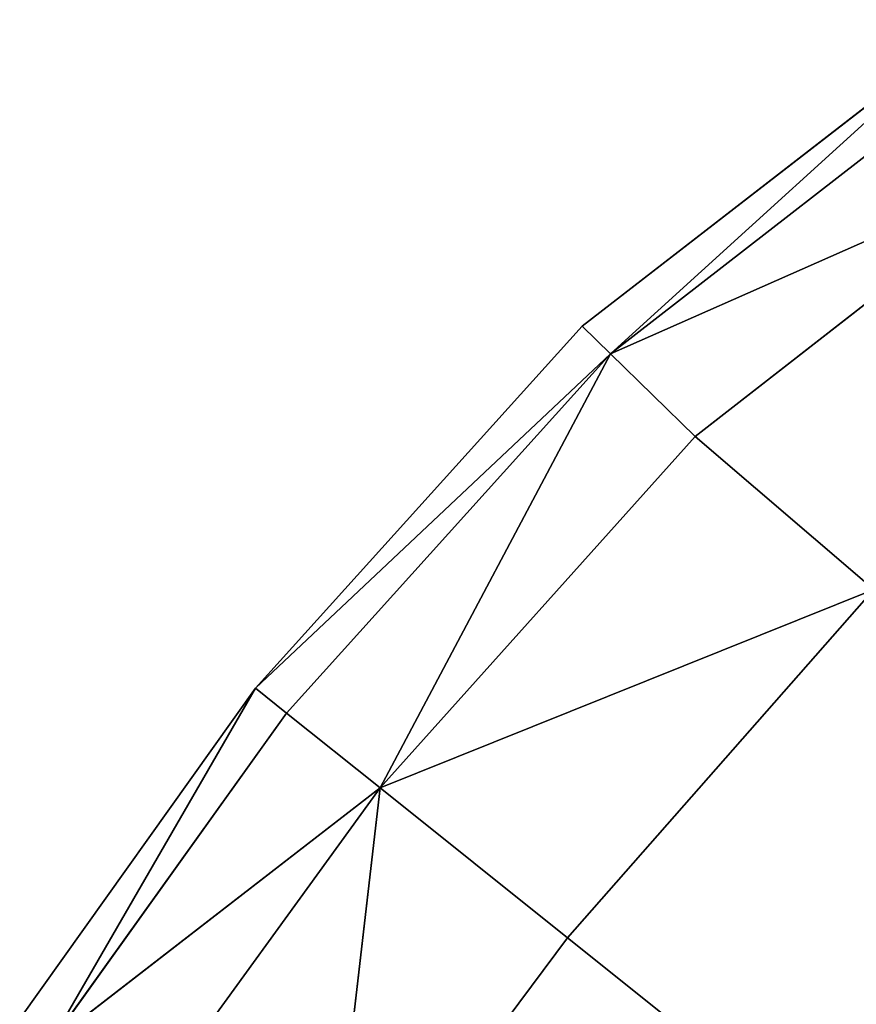
# Model space of a CAD drawing. Extents: x 0 to 2274, y 0 to 2279.
# Drawn here: x 2042 to 2083, y 671 to 719 of the extents above; entities that cross this region are included whole.
import ezdxf

# ---------------------------------------------------------------- set-up
doc = ezdxf.new("R2010")
doc.units = 0
doc.header["$LTSCALE"] = 25.4
doc.layers.get('0').update_dxf_attribs({"color": 13, "linetype": 'CONTINUOUS'})

msp = doc.modelspace()

# ---------------------------------------------------------------- linework, layer by layer
at = {"color": 0}
for p, q in [((2069.536, 703.784, 1.591), (2088.968, 718.825, 1.591)), ((2088.968, 718.825, 28.591), (2069.536, 703.784, 28.451)), ((2088.968, 718.825, 28.591), (2069.536, 703.784, 28.451)), ((2089.866, 717.116, 53.248), (2070.921, 702.43, 53.467)), ((2089.866, 717.116, 53.248), (2070.921, 702.43, 53.467)), ((2070.921, 702.43, 53.467), (2092.562, 711.989, 73.216)), ((2070.921, 702.43, 53.467), (2092.562, 711.989, 73.216)), ((2075.076, 698.365, 74.798), (2092.562, 711.989, 73.216)), ((2075.076, 698.365, 74.798), (2092.562, 711.989, 73.216)), ((2053.498, 686.031, 1.591), (2069.536, 703.784, 1.591)), ((2069.536, 703.784, 28.451), (2053.498, 686.031, 28.029)), ((2069.536, 703.784, 28.451), (2053.498, 686.031, 28.029)), ((2069.536, 703.784, 1.591), (2069.536, 703.784, 28.451)), ((2069.536, 703.784, 28.451), (2070.921, 702.43, 53.467)), ((2069.536, 703.784, 1.591), (2069.536, 703.784, 28.451)), ((2069.536, 703.784, 28.451), (2070.921, 702.43, 53.467)), ((2070.921, 702.43, 53.467), (2053.498, 686.031, 28.029)), ((2070.921, 702.43, 53.467), (2053.498, 686.031, 28.029)), ((2070.921, 702.43, 53.467), (2055.031, 684.805, 52.814)), ((2070.921, 702.43, 53.467), (2055.031, 684.805, 52.814)), ((2070.921, 702.43, 53.467), (2059.628, 681.13, 74.295)), ((2070.921, 702.43, 53.467), (2059.628, 681.13, 74.295)), ((2075.076, 698.365, 74.798), (2070.921, 702.43, 53.467)), ((2075.076, 698.365, 74.798), (2070.921, 702.43, 53.467)), ((2059.628, 681.13, 74.295), (2075.076, 698.365, 74.798)), ((2059.628, 681.13, 74.295), (2075.076, 698.365, 74.798)), ((2083.848, 690.858, 91.047), (2075.076, 698.365, 74.798)), ((2083.848, 690.858, 91.047), (2075.076, 698.365, 74.798)), ((2068.824, 673.779, 90.818), (2083.848, 690.858, 91.047)), ((2068.824, 673.779, 90.818), (2083.848, 690.858, 91.047)), ((2041.929, 669.801, 1.591), (2053.498, 686.031, 1.591)), ((2041.929, 669.801, 27.185), (2053.498, 686.031, 28.029)), ((2041.929, 669.801, 27.185), (2053.498, 686.031, 28.029)), ((2043.428, 668.602, 51.179), (2053.498, 686.031, 28.029)), ((2043.428, 668.602, 51.179), (2053.498, 686.031, 28.029)), ((2053.498, 686.031, 1.591), (2053.498, 686.031, 28.029)), ((2053.498, 686.031, 28.029), (2055.031, 684.805, 52.814)), ((2053.498, 686.031, 28.029), (2055.031, 684.805, 52.814)), ((2053.498, 686.031, 1.591), (2053.498, 686.031, 28.029)), ((2055.031, 684.805, 52.814), (2043.428, 668.602, 51.179)), ((2055.031, 684.805, 52.814), (2043.428, 668.602, 51.179)), ((2055.031, 684.805, 52.814), (2059.628, 681.13, 74.295)), ((2055.031, 684.805, 52.814), (2059.628, 681.13, 74.295)), ((2043.428, 668.602, 51.179), (2059.628, 681.13, 74.295)), ((2043.428, 668.602, 51.179), (2059.628, 681.13, 74.295)), ((2047.928, 665.005, 71.974), (2059.628, 681.13, 74.295)), ((2047.928, 665.005, 71.974), (2059.628, 681.13, 74.295)), ((2056.926, 657.812, 87.97), (2059.628, 681.13, 74.295)), ((2056.926, 657.812, 87.97), (2059.628, 681.13, 74.295)), ((2068.824, 673.779, 90.818), (2059.628, 681.13, 74.295)), ((2068.824, 673.779, 90.818), (2059.628, 681.13, 74.295)), ((2056.926, 657.812, 87.97), (2068.824, 673.779, 90.818)), ((2056.926, 657.812, 87.97), (2068.824, 673.779, 90.818)), ((2068.824, 673.779, 90.818), (2084.15, 661.528, 100.732)), ((2068.824, 673.779, 90.818), (2084.15, 661.528, 100.732))]:
    msp.add_line(p, q, dxfattribs=at)

# ---------------------------------------------------------------- meshes
at = {"color": 32}
mesh = msp.add_polyface(dxfattribs=at)
corners = [(2088.968, 718.825, 28.591), (2069.536, 703.784, 1.591), (2088.968, 718.825, 1.591), (2069.536, 703.784, 28.451)]
mesh.append_faces([[corners[k] for k in face] for face in [(0, 1, 2), (1, 0, 3)]], dxfattribs={"vtx0": -1, "color": 32})
mesh = msp.add_polyface(dxfattribs=at)
corners = [(2070.921, 702.43, 53.467), (2069.536, 703.784, 28.451), (2088.968, 718.825, 28.591)]
mesh.append_faces([[corners[k] for k in face] for face in [(0, 1, 2)]], dxfattribs={"color": 32})
mesh = msp.add_polyface(dxfattribs=at)
corners = [(2070.921, 702.43, 53.467), (2088.968, 718.825, 28.591), (2089.866, 717.116, 53.248)]
mesh.append_faces([[corners[k] for k in face] for face in [(0, 1, 2)]], dxfattribs={"color": 32})
mesh = msp.add_polyface(dxfattribs=at)
corners = [(2092.562, 711.989, 73.216), (2070.921, 702.43, 53.467), (2089.866, 717.116, 53.248)]
mesh.append_faces([[corners[k] for k in face] for face in [(0, 1, 2)]], dxfattribs={"color": 32})
mesh = msp.add_polyface(dxfattribs=at)
corners = [(2075.076, 698.365, 74.798), (2070.921, 702.43, 53.467), (2092.562, 711.989, 73.216)]
mesh.append_faces([[corners[k] for k in face] for face in [(0, 1, 2)]], dxfattribs={"color": 32})
mesh = msp.add_polyface(dxfattribs=at)
corners = [(2083.848, 690.858, 91.047), (2075.076, 698.365, 74.798), (2092.562, 711.989, 73.216)]
mesh.append_faces([[corners[k] for k in face] for face in [(0, 1, 2)]], dxfattribs={"color": 32})
mesh = msp.add_polyface(dxfattribs=at)
corners = [(2069.536, 703.784, 1.591), (2053.498, 686.031, 28.029), (2053.498, 686.031, 1.591), (2069.536, 703.784, 28.451)]
mesh.append_faces([[corners[k] for k in face] for face in [(0, 1, 2), (1, 0, 3)]], dxfattribs={"vtx0": -1, "color": 32})
mesh = msp.add_polyface(dxfattribs=at)
corners = [(2069.536, 703.784, 28.451), (2070.921, 702.43, 53.467), (2053.498, 686.031, 28.029)]
mesh.append_faces([[corners[k] for k in face] for face in [(0, 1, 2)]], dxfattribs={"color": 32})
mesh = msp.add_polyface(dxfattribs=at)
corners = [(2070.921, 702.43, 53.467), (2055.031, 684.805, 52.814), (2053.498, 686.031, 28.029)]
mesh.append_faces([[corners[k] for k in face] for face in [(0, 1, 2)]], dxfattribs={"color": 32})
mesh = msp.add_polyface(dxfattribs=at)
corners = [(2070.921, 702.43, 53.467), (2059.628, 681.13, 74.295), (2055.031, 684.805, 52.814)]
mesh.append_faces([[corners[k] for k in face] for face in [(0, 1, 2)]], dxfattribs={"color": 32})
mesh = msp.add_polyface(dxfattribs=at)
corners = [(2070.921, 702.43, 53.467), (2075.076, 698.365, 74.798), (2059.628, 681.13, 74.295)]
mesh.append_faces([[corners[k] for k in face] for face in [(0, 1, 2)]], dxfattribs={"color": 32})
mesh = msp.add_polyface(dxfattribs=at)
corners = [(2075.076, 698.365, 74.798), (2083.848, 690.858, 91.047), (2059.628, 681.13, 74.295)]
mesh.append_faces([[corners[k] for k in face] for face in [(0, 1, 2)]], dxfattribs={"color": 32})
mesh = msp.add_polyface(dxfattribs=at)
corners = [(2083.848, 690.858, 91.047), (2068.824, 673.779, 90.818), (2059.628, 681.13, 74.295)]
mesh.append_faces([[corners[k] for k in face] for face in [(0, 1, 2)]], dxfattribs={"color": 32})
mesh = msp.add_polyface(dxfattribs=at)
corners = [(2084.15, 661.528, 100.732), (2068.824, 673.779, 90.818), (2083.848, 690.858, 91.047)]
mesh.append_faces([[corners[k] for k in face] for face in [(0, 1, 2)]], dxfattribs={"color": 32})
mesh = msp.add_polyface(dxfattribs=at)
corners = [(2053.498, 686.031, 1.591), (2041.929, 669.801, 27.185), (2041.929, 669.801, 1.591), (2053.498, 686.031, 28.029)]
mesh.append_faces([[corners[k] for k in face] for face in [(0, 1, 2), (1, 0, 3)]], dxfattribs={"vtx0": -1, "color": 32})
mesh = msp.add_polyface(dxfattribs=at)
corners = [(2053.498, 686.031, 28.029), (2043.428, 668.602, 51.179), (2041.929, 669.801, 27.185)]
mesh.append_faces([[corners[k] for k in face] for face in [(0, 1, 2)]], dxfattribs={"color": 32})
mesh = msp.add_polyface(dxfattribs=at)
corners = [(2053.498, 686.031, 28.029), (2055.031, 684.805, 52.814), (2043.428, 668.602, 51.179)]
mesh.append_faces([[corners[k] for k in face] for face in [(0, 1, 2)]], dxfattribs={"color": 32})
mesh = msp.add_polyface(dxfattribs=at)
corners = [(2055.031, 684.805, 52.814), (2059.628, 681.13, 74.295), (2043.428, 668.602, 51.179)]
mesh.append_faces([[corners[k] for k in face] for face in [(0, 1, 2)]], dxfattribs={"color": 32})
mesh = msp.add_polyface(dxfattribs=at)
corners = [(2059.628, 681.13, 74.295), (2047.928, 665.005, 71.974), (2043.428, 668.602, 51.179)]
mesh.append_faces([[corners[k] for k in face] for face in [(0, 1, 2)]], dxfattribs={"color": 32})
mesh = msp.add_polyface(dxfattribs=at)
corners = [(2059.628, 681.13, 74.295), (2056.926, 657.812, 87.97), (2047.928, 665.005, 71.974)]
mesh.append_faces([[corners[k] for k in face] for face in [(0, 1, 2)]], dxfattribs={"color": 32})
mesh = msp.add_polyface(dxfattribs=at)
corners = [(2059.628, 681.13, 74.295), (2068.824, 673.779, 90.818), (2056.926, 657.812, 87.97)]
mesh.append_faces([[corners[k] for k in face] for face in [(0, 1, 2)]], dxfattribs={"color": 32})
mesh = msp.add_polyface(dxfattribs=at)
corners = [(2084.15, 661.528, 100.732), (2056.926, 657.812, 87.97), (2068.824, 673.779, 90.818)]
mesh.append_faces([[corners[k] for k in face] for face in [(0, 1, 2)]], dxfattribs={"color": 32})

doc.saveas('drawing.dxf')
